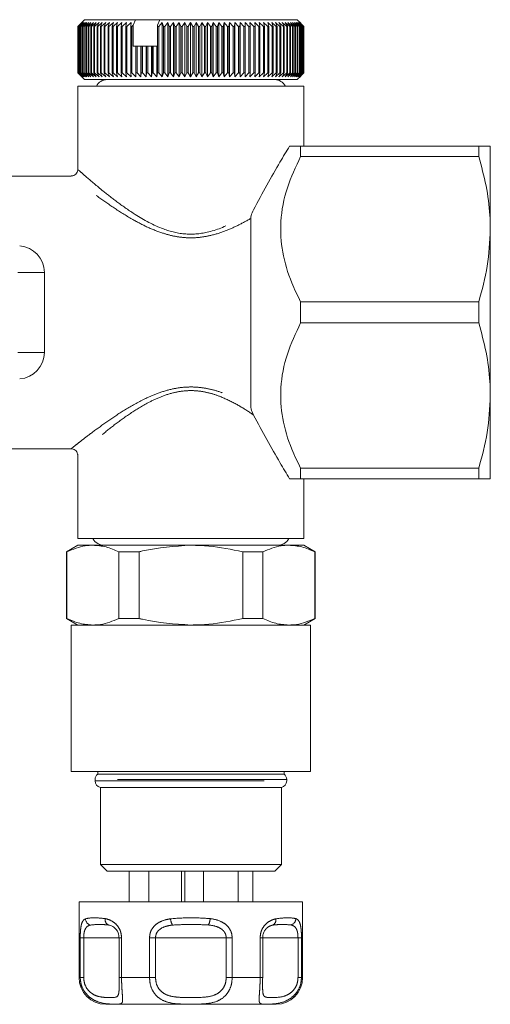
# Model space of a CAD drawing. Units: millimetres. Extents: x 105 to 271, y 92 to 233.
# Drawn here: x 253 to 271, y 92 to 129 of the extents above; entities that cross this region are included whole.
import ezdxf

# ---------------------------------------------------------------- set-up
doc = ezdxf.new("R2010")
doc.units = ezdxf.units.MM
doc.linetypes.add('PHANTOM', pattern=[12.7, 6.35, -1.27, 1.27, -1.27, 1.27, -1.27])

msp = doc.modelspace()

# ---------------------------------------------------------------- linework, layer by layer
at = {"color": 7, "linetype": 'Continuous', "lineweight": 15}
for p, q in [((255.686, 129.156), (255.533, 129.006)), ((255.541, 129.006), (255.686, 129.156)), ((255.702, 129.156), (255.545, 129.006)), ((255.562, 129.006), (255.702, 129.156)), ((255.729, 129.156), (255.568, 129.006)), ((255.595, 129.006), (255.729, 129.156)), ((255.767, 129.156), (255.603, 129.006)), ((255.639, 129.006), (255.767, 129.156)), ((255.817, 129.156), (255.65, 129.006)), ((255.781, 129.256), (255.655, 129.13)), ((255.694, 129.006), (255.817, 129.156)), ((255.877, 129.156), (255.708, 129.006)), ((255.761, 129.006), (255.877, 129.156)), ((255.948, 129.156), (255.777, 129.006)), ((255.781, 129.256), (257.698, 129.256)), ((255.838, 129.006), (255.948, 129.156)), ((256.029, 129.156), (255.857, 129.006)), ((255.927, 129.006), (256.029, 129.156)), ((256.121, 129.156), (255.948, 129.006)), ((256.026, 129.006), (256.121, 129.156)), ((256.223, 129.156), (256.05, 129.006)), ((256.135, 129.006), (256.223, 129.156)), ((256.335, 129.156), (256.161, 129.006)), ((256.255, 129.006), (256.335, 129.156)), ((256.455, 129.156), (256.283, 129.006)), ((256.384, 129.006), (256.455, 129.156)), ((256.586, 129.156), (256.414, 129.006)), ((256.522, 129.006), (256.586, 129.156)), ((256.724, 129.156), (256.554, 129.006)), ((256.669, 129.006), (256.724, 129.156)), ((256.872, 129.156), (256.704, 129.006)), ((256.825, 129.006), (256.872, 129.156)), ((257.027, 129.156), (256.861, 129.006)), ((256.989, 129.006), (257.027, 129.156)), ((257.189, 129.156), (257.027, 129.006)), ((257.16, 129.006), (257.189, 129.156)), ((257.359, 129.156), (257.2, 129.006)), ((257.339, 129.006), (257.359, 129.156)), ((257.536, 129.156), (257.38, 129.006)), ((257.524, 129.006), (257.536, 129.156)), ((257.698, 129.256), (257.614, 129.053)), ((258.61, 129.256), (257.698, 129.256)), ((258.61, 129.256), (258.524, 129.048)), ((258.706, 129.156), (258.582, 129.006)), ((258.61, 129.256), (263.781, 129.256)), ((258.748, 129.006), (258.706, 129.156)), ((258.706, 127.106), (258.706, 129.156)), ((258.914, 129.156), (258.797, 129.006)), ((258.965, 129.006), (258.914, 129.156)), ((258.914, 127.106), (258.914, 129.156)), ((259.125, 129.156), (259.014, 129.006)), ((259.184, 129.006), (259.125, 129.156)), ((259.125, 127.106), (259.125, 129.156)), ((259.338, 129.156), (259.234, 129.006)), ((259.405, 129.006), (259.338, 129.156)), ((259.338, 127.106), (259.338, 129.156)), ((259.552, 129.156), (259.455, 129.006)), ((259.627, 129.006), (259.552, 129.156)), ((259.552, 127.106), (259.552, 129.156)), ((259.766, 129.156), (259.678, 129.006)), ((259.85, 129.006), (259.766, 129.156)), ((259.766, 127.106), (259.766, 129.156)), ((259.981, 129.156), (259.9, 129.006)), ((260.072, 129.006), (259.981, 129.156)), ((259.981, 127.106), (259.981, 129.156)), ((260.195, 129.156), (260.122, 129.006)), ((260.294, 129.006), (260.195, 129.156)), ((260.195, 127.106), (260.195, 129.156)), ((260.408, 129.156), (260.344, 129.006)), ((260.514, 129.006), (260.408, 129.156)), ((260.408, 127.106), (260.408, 129.156)), ((260.619, 129.156), (260.563, 129.006)), ((260.732, 129.006), (260.619, 129.156)), ((260.619, 127.106), (260.619, 129.156)), ((260.828, 129.156), (260.781, 129.006)), ((260.947, 129.006), (260.828, 129.156)), ((260.828, 127.106), (260.828, 129.156)), ((261.034, 129.156), (260.996, 129.006)), ((261.16, 129.006), (261.034, 129.156)), ((261.034, 127.106), (261.034, 129.156)), ((261.237, 129.156), (261.207, 129.006)), ((261.368, 129.006), (261.237, 129.156)), ((261.237, 127.106), (261.237, 129.156)), ((261.435, 129.156), (261.415, 129.006)), ((261.572, 129.006), (261.435, 129.156)), ((261.435, 127.106), (261.435, 129.156)), ((261.629, 129.156), (261.618, 129.006)), ((261.772, 129.006), (261.629, 129.156)), ((261.629, 127.106), (261.629, 129.156)), ((261.818, 129.156), (261.816, 129.006)), ((261.965, 129.006), (261.818, 129.156)), ((261.818, 127.106), (261.818, 129.156)), ((262.153, 129.006), (262.002, 129.156)), ((262.002, 129.156), (262.008, 129.006)), ((262.334, 129.006), (262.179, 129.156)), ((262.179, 129.156), (262.195, 129.006)), ((262.509, 129.006), (262.35, 129.156)), ((262.35, 129.156), (262.374, 129.006)), ((262.676, 129.006), (262.514, 129.156)), ((262.514, 129.156), (262.547, 129.006)), ((262.834, 129.006), (262.67, 129.156)), ((262.67, 129.156), (262.712, 129.006)), ((262.985, 129.006), (262.818, 129.156)), ((262.818, 129.156), (262.869, 129.006)), ((263.127, 129.006), (262.958, 129.156)), ((262.958, 129.156), (263.018, 129.006)), ((263.259, 129.006), (263.089, 129.156)), ((263.089, 129.156), (263.158, 129.006)), ((263.382, 129.006), (263.212, 129.156)), ((263.212, 129.156), (263.288, 129.006)), ((263.495, 129.006), (263.324, 129.156)), ((263.324, 129.156), (263.409, 129.006)), ((263.598, 129.006), (263.427, 129.156)), ((263.427, 129.156), (263.52, 129.006)), ((263.691, 129.006), (263.521, 129.156)), ((263.521, 129.156), (263.62, 129.006)), ((263.773, 129.006), (263.603, 129.156)), ((263.603, 129.156), (263.71, 129.006)), ((263.844, 129.006), (263.676, 129.156)), ((263.676, 129.156), (263.79, 129.006)), ((263.903, 129.006), (263.737, 129.156)), ((263.737, 129.156), (263.858, 129.006)), ((263.907, 129.13), (263.781, 129.256)), ((263.952, 129.006), (263.788, 129.156)), ((263.788, 129.156), (263.915, 129.006)), ((263.989, 129.006), (263.828, 129.156)), ((263.828, 129.156), (263.961, 129.006)), ((264.014, 129.006), (263.857, 129.156)), ((263.857, 129.156), (263.996, 129.006)), ((264.028, 129.006), (263.874, 129.156)), ((263.874, 129.156), (264.018, 129.006)), ((264.03, 129.006), (263.881, 129.156)), ((263.881, 129.156), (264.03, 129.006)), ((255.531, 129.006), (255.655, 129.13)), ((255.533, 129.006), (255.531, 129.006)), ((255.531, 127.256), (255.531, 129.006)), ((255.533, 129.006), (255.533, 127.256)), ((255.545, 129.006), (255.541, 129.006)), ((255.541, 127.256), (255.541, 129.006)), ((255.545, 129.006), (255.545, 127.256)), ((255.568, 129.006), (255.562, 129.006)), ((255.562, 127.256), (255.562, 129.006)), ((255.568, 129.006), (255.568, 127.256)), ((255.603, 129.006), (255.595, 129.006)), ((255.595, 127.256), (255.595, 129.006)), ((255.603, 129.006), (255.603, 127.256)), ((255.65, 129.006), (255.639, 129.006)), ((255.639, 127.256), (255.639, 129.006)), ((255.65, 129.006), (255.65, 127.256)), ((255.708, 129.006), (255.694, 129.006)), ((255.694, 127.256), (255.694, 129.006)), ((255.708, 129.006), (255.708, 127.256)), ((255.777, 129.006), (255.761, 129.006)), ((255.761, 127.256), (255.761, 129.006)), ((255.777, 129.006), (255.777, 127.256)), ((255.857, 129.006), (255.838, 129.006)), ((255.838, 127.256), (255.838, 129.006)), ((255.857, 129.006), (255.857, 127.256)), ((255.948, 129.006), (255.927, 129.006)), ((255.927, 127.256), (255.927, 129.006)), ((255.948, 129.006), (255.948, 127.256)), ((256.05, 129.006), (256.026, 129.006)), ((256.026, 127.256), (256.026, 129.006)), ((256.05, 129.006), (256.05, 127.256)), ((256.161, 129.006), (256.135, 129.006)), ((256.135, 127.256), (256.135, 129.006)), ((256.161, 129.006), (256.161, 127.256)), ((256.283, 129.006), (256.255, 129.006)), ((256.255, 127.256), (256.255, 129.006)), ((256.283, 129.006), (256.283, 127.256)), ((256.414, 129.006), (256.384, 129.006)), ((256.384, 127.256), (256.384, 129.006)), ((256.414, 129.006), (256.414, 127.256)), ((256.554, 129.006), (256.522, 129.006)), ((256.522, 127.256), (256.522, 129.006)), ((256.554, 129.006), (256.554, 127.256)), ((256.704, 129.006), (256.669, 129.006)), ((256.669, 127.256), (256.669, 129.006)), ((256.704, 129.006), (256.704, 127.256)), ((256.861, 129.006), (256.825, 129.006)), ((256.825, 127.256), (256.825, 129.006)), ((256.861, 129.006), (256.861, 127.256)), ((257.027, 129.006), (256.989, 129.006)), ((256.989, 127.256), (256.989, 129.006)), ((257.027, 129.006), (257.027, 127.256)), ((257.2, 129.006), (257.16, 129.006)), ((257.16, 127.256), (257.16, 129.006)), ((257.2, 129.006), (257.2, 127.256)), ((257.38, 129.006), (257.339, 129.006)), ((257.339, 127.256), (257.339, 129.006)), ((257.38, 129.006), (257.38, 127.256)), ((257.567, 129.006), (257.524, 129.006)), ((257.524, 127.256), (257.524, 129.006)), ((257.614, 129.053), (257.567, 129.006)), ((257.567, 129.006), (257.567, 127.256)), ((257.614, 129.053), (257.614, 128.256)), ((258.533, 129.006), (258.524, 129.048)), ((258.524, 129.048), (258.524, 128.256)), ((258.582, 129.006), (258.533, 129.006)), ((258.533, 127.256), (258.533, 129.006)), ((258.582, 129.006), (258.582, 127.256)), ((258.797, 129.006), (258.748, 129.006)), ((258.748, 127.256), (258.748, 129.006)), ((258.797, 129.006), (258.797, 127.256)), ((259.014, 129.006), (258.965, 129.006)), ((258.965, 127.256), (258.965, 129.006)), ((259.014, 129.006), (259.014, 127.256)), ((259.234, 129.006), (259.184, 129.006)), ((259.184, 127.256), (259.184, 129.006)), ((259.234, 129.006), (259.234, 127.256)), ((259.455, 129.006), (259.405, 129.006)), ((259.405, 127.256), (259.405, 129.006)), ((259.455, 129.006), (259.455, 127.256)), ((259.678, 129.006), (259.627, 129.006)), ((259.627, 127.256), (259.627, 129.006)), ((259.678, 129.006), (259.678, 127.256)), ((259.9, 129.006), (259.85, 129.006)), ((259.85, 127.256), (259.85, 129.006)), ((259.9, 129.006), (259.9, 127.256)), ((260.122, 129.006), (260.072, 129.006)), ((260.072, 127.256), (260.072, 129.006)), ((260.122, 129.006), (260.122, 127.256)), ((260.344, 129.006), (260.294, 129.006)), ((260.294, 127.256), (260.294, 129.006)), ((260.344, 129.006), (260.344, 127.256)), ((260.563, 129.006), (260.514, 129.006)), ((260.514, 127.256), (260.514, 129.006)), ((260.563, 129.006), (260.563, 127.256)), ((260.781, 129.006), (260.732, 129.006)), ((260.732, 127.256), (260.732, 129.006)), ((260.781, 129.006), (260.781, 127.256)), ((260.996, 129.006), (260.947, 129.006)), ((260.947, 127.256), (260.947, 129.006)), ((260.996, 129.006), (260.996, 127.256)), ((261.207, 129.006), (261.16, 129.006)), ((261.16, 127.256), (261.16, 129.006)), ((261.207, 129.006), (261.207, 127.256)), ((261.415, 129.006), (261.368, 129.006)), ((261.368, 127.256), (261.368, 129.006)), ((261.415, 129.006), (261.415, 127.256)), ((261.618, 129.006), (261.572, 129.006)), ((261.572, 127.256), (261.572, 129.006)), ((261.618, 129.006), (261.618, 127.256)), ((261.816, 129.006), (261.772, 129.006)), ((261.772, 127.256), (261.772, 129.006)), ((261.816, 129.006), (261.816, 127.256)), ((262.008, 129.006), (261.965, 129.006)), ((261.965, 127.256), (261.965, 129.006)), ((262.008, 129.006), (262.008, 127.256)), ((262.195, 129.006), (262.153, 129.006)), ((262.153, 127.256), (262.153, 129.006)), ((262.195, 129.006), (262.195, 127.256)), ((262.374, 129.006), (262.334, 129.006)), ((262.334, 127.256), (262.334, 129.006)), ((262.374, 129.006), (262.374, 127.256)), ((262.547, 129.006), (262.509, 129.006)), ((262.509, 127.256), (262.509, 129.006)), ((262.547, 129.006), (262.547, 127.256)), ((262.712, 129.006), (262.676, 129.006)), ((262.676, 127.256), (262.676, 129.006)), ((262.712, 129.006), (262.712, 127.256)), ((262.869, 129.006), (262.834, 129.006)), ((262.834, 127.256), (262.834, 129.006)), ((262.869, 129.006), (262.869, 127.256)), ((263.018, 129.006), (262.985, 129.006)), ((262.985, 127.256), (262.985, 129.006)), ((263.018, 129.006), (263.018, 127.256)), ((263.158, 129.006), (263.127, 129.006)), ((263.127, 127.256), (263.127, 129.006)), ((263.158, 129.006), (263.158, 127.256)), ((263.288, 129.006), (263.259, 129.006)), ((263.259, 127.256), (263.259, 129.006)), ((263.288, 129.006), (263.288, 127.256)), ((263.409, 129.006), (263.382, 129.006)), ((263.382, 127.256), (263.382, 129.006)), ((263.409, 129.006), (263.409, 127.256)), ((263.52, 129.006), (263.495, 129.006)), ((263.495, 127.256), (263.495, 129.006)), ((263.52, 129.006), (263.52, 127.256)), ((263.62, 129.006), (263.598, 129.006)), ((263.598, 127.256), (263.598, 129.006)), ((263.62, 129.006), (263.62, 127.256)), ((263.71, 129.006), (263.691, 129.006)), ((263.691, 127.256), (263.691, 129.006)), ((263.71, 129.006), (263.71, 127.256)), ((263.79, 129.006), (263.773, 129.006)), ((263.773, 127.256), (263.773, 129.006)), ((263.79, 129.006), (263.79, 127.256)), ((263.858, 129.006), (263.844, 129.006)), ((263.844, 127.256), (263.844, 129.006)), ((263.858, 129.006), (263.858, 127.256)), ((263.915, 129.006), (263.903, 129.006)), ((263.903, 127.256), (263.903, 129.006)), ((263.915, 129.006), (263.915, 127.256)), ((263.961, 129.006), (263.952, 129.006)), ((263.952, 127.256), (263.952, 129.006)), ((263.961, 129.006), (263.961, 127.256)), ((263.996, 129.006), (263.989, 129.006)), ((263.989, 127.256), (263.989, 129.006)), ((263.996, 129.006), (263.996, 127.256)), ((264.018, 129.006), (264.014, 129.006)), ((264.014, 127.256), (264.014, 129.006)), ((264.018, 129.006), (264.018, 127.256)), ((264.03, 129.006), (264.028, 129.006)), ((264.028, 127.256), (264.028, 129.006)), ((264.03, 129.006), (264.03, 127.256)), ((264.03, 127.256), (264.03, 129.006)), ((257.614, 128.256), (257.716, 128.256)), ((257.716, 127.256), (257.716, 128.256)), ((257.716, 128.256), (257.76, 128.256)), ((257.76, 128.256), (257.76, 127.256)), ((257.76, 128.256), (257.907, 128.256)), ((257.907, 127.106), (257.907, 128.256)), ((257.907, 128.256), (257.913, 128.256)), ((257.913, 127.256), (257.913, 128.256)), ((257.913, 128.256), (257.958, 128.256)), ((257.958, 128.256), (257.958, 127.256)), ((257.958, 128.256), (258.1, 128.256)), ((258.1, 127.106), (258.1, 128.256)), ((258.1, 128.256), (258.116, 128.256)), ((258.116, 127.256), (258.116, 128.256)), ((258.116, 128.256), (258.162, 128.256)), ((258.162, 128.256), (258.162, 127.256)), ((258.162, 128.256), (258.298, 128.256)), ((258.298, 127.106), (258.298, 128.256)), ((258.298, 128.256), (258.322, 128.256)), ((258.322, 127.256), (258.322, 128.256)), ((258.322, 128.256), (258.37, 128.256)), ((258.37, 128.256), (258.37, 127.256)), ((258.37, 128.256), (258.5, 128.256)), ((258.5, 127.106), (258.5, 128.256)), ((258.5, 128.256), (258.524, 128.256)), ((255.655, 127.132), (255.531, 127.256)), ((255.531, 127.256), (255.533, 127.256)), ((255.533, 127.256), (255.686, 127.106)), ((255.686, 127.106), (255.541, 127.256)), ((255.541, 127.256), (255.545, 127.256)), ((255.545, 127.256), (255.702, 127.106)), ((255.702, 127.106), (255.562, 127.256)), ((255.562, 127.256), (255.568, 127.256)), ((255.568, 127.256), (255.729, 127.106)), ((255.729, 127.106), (255.595, 127.256)), ((255.595, 127.256), (255.603, 127.256)), ((255.603, 127.256), (255.767, 127.106)), ((255.767, 127.106), (255.639, 127.256)), ((255.639, 127.256), (255.65, 127.256)), ((255.65, 127.256), (255.817, 127.106)), ((255.655, 127.132), (255.781, 127.006)), ((255.817, 127.106), (255.694, 127.256)), ((255.694, 127.256), (255.708, 127.256)), ((255.708, 127.256), (255.877, 127.106)), ((255.877, 127.106), (255.761, 127.256)), ((255.761, 127.256), (255.777, 127.256)), ((255.777, 127.256), (255.948, 127.106)), ((263.781, 127.006), (255.781, 127.006)), ((255.948, 127.106), (255.838, 127.256)), ((255.838, 127.256), (255.857, 127.256)), ((255.857, 127.256), (256.029, 127.106)), ((256.029, 127.106), (255.927, 127.256)), ((255.927, 127.256), (255.948, 127.256)), ((255.948, 127.256), (256.121, 127.106)), ((256.121, 127.106), (256.026, 127.256)), ((256.026, 127.256), (256.05, 127.256)), ((256.05, 127.256), (256.223, 127.106)), ((256.223, 127.106), (256.135, 127.256)), ((256.135, 127.256), (256.161, 127.256)), ((256.161, 127.256), (256.335, 127.106)), ((256.335, 127.106), (256.255, 127.256)), ((256.255, 127.256), (256.283, 127.256)), ((256.283, 127.256), (256.455, 127.106)), ((256.455, 127.106), (256.384, 127.256)), ((256.384, 127.256), (256.414, 127.256)), ((256.414, 127.256), (256.586, 127.106)), ((256.586, 127.106), (256.522, 127.256)), ((256.522, 127.256), (256.554, 127.256)), ((256.554, 127.256), (256.724, 127.106)), ((256.724, 127.106), (256.669, 127.256)), ((256.669, 127.256), (256.704, 127.256)), ((256.704, 127.256), (256.872, 127.106)), ((256.872, 127.106), (256.825, 127.256)), ((256.825, 127.256), (256.861, 127.256)), ((256.861, 127.256), (257.027, 127.106)), ((257.027, 127.106), (256.989, 127.256)), ((256.989, 127.256), (257.027, 127.256)), ((257.027, 127.256), (257.189, 127.106)), ((257.189, 127.106), (257.16, 127.256)), ((257.16, 127.256), (257.2, 127.256)), ((257.2, 127.256), (257.359, 127.106)), ((257.359, 127.106), (257.339, 127.256)), ((257.339, 127.256), (257.38, 127.256)), ((257.38, 127.256), (257.536, 127.106)), ((257.536, 127.106), (257.524, 127.256)), ((257.524, 127.256), (257.567, 127.256)), ((257.567, 127.256), (257.718, 127.106)), ((257.718, 127.106), (257.716, 127.256)), ((257.716, 127.256), (257.76, 127.256)), ((257.76, 127.256), (257.907, 127.106)), ((257.907, 127.106), (257.913, 127.256)), ((257.913, 127.256), (257.958, 127.256)), ((257.958, 127.256), (258.1, 127.106)), ((258.1, 127.106), (258.116, 127.256)), ((258.116, 127.256), (258.162, 127.256)), ((258.162, 127.256), (258.298, 127.106)), ((258.298, 127.106), (258.322, 127.256)), ((258.322, 127.256), (258.37, 127.256)), ((258.37, 127.256), (258.5, 127.106)), ((258.5, 127.106), (258.533, 127.256)), ((258.533, 127.256), (258.582, 127.256)), ((258.582, 127.256), (258.706, 127.106)), ((258.706, 127.106), (258.748, 127.256)), ((258.748, 127.256), (258.797, 127.256)), ((258.797, 127.256), (258.914, 127.106)), ((258.914, 127.106), (258.965, 127.256)), ((258.965, 127.256), (259.014, 127.256)), ((259.014, 127.256), (259.125, 127.106)), ((259.125, 127.106), (259.184, 127.256)), ((259.184, 127.256), (259.234, 127.256)), ((259.234, 127.256), (259.338, 127.106)), ((259.338, 127.106), (259.405, 127.256)), ((259.405, 127.256), (259.455, 127.256)), ((259.455, 127.256), (259.552, 127.106)), ((259.552, 127.106), (259.627, 127.256)), ((259.627, 127.256), (259.678, 127.256)), ((259.678, 127.256), (259.766, 127.106)), ((259.766, 127.106), (259.85, 127.256)), ((259.85, 127.256), (259.9, 127.256)), ((259.9, 127.256), (259.981, 127.106)), ((259.981, 127.106), (260.072, 127.256)), ((260.072, 127.256), (260.122, 127.256)), ((260.122, 127.256), (260.195, 127.106)), ((260.195, 127.106), (260.294, 127.256)), ((260.294, 127.256), (260.344, 127.256)), ((260.344, 127.256), (260.408, 127.106)), ((260.408, 127.106), (260.514, 127.256)), ((260.514, 127.256), (260.563, 127.256)), ((260.563, 127.256), (260.619, 127.106)), ((260.619, 127.106), (260.732, 127.256)), ((260.732, 127.256), (260.781, 127.256)), ((260.781, 127.256), (260.828, 127.106)), ((260.828, 127.106), (260.947, 127.256)), ((260.947, 127.256), (260.996, 127.256)), ((260.996, 127.256), (261.034, 127.106)), ((261.034, 127.106), (261.16, 127.256)), ((261.16, 127.256), (261.207, 127.256)), ((261.207, 127.256), (261.237, 127.106)), ((261.237, 127.106), (261.368, 127.256)), ((261.368, 127.256), (261.415, 127.256)), ((261.415, 127.256), (261.435, 127.106)), ((261.435, 127.106), (261.572, 127.256)), ((261.572, 127.256), (261.618, 127.256)), ((261.618, 127.256), (261.629, 127.106)), ((261.629, 127.106), (261.772, 127.256)), ((261.772, 127.256), (261.816, 127.256)), ((261.816, 127.256), (261.818, 127.106)), ((261.818, 127.106), (261.965, 127.256)), ((261.965, 127.256), (262.008, 127.256)), ((262.008, 127.256), (262.002, 127.106)), ((262.002, 127.106), (262.153, 127.256)), ((262.153, 127.256), (262.195, 127.256)), ((262.195, 127.256), (262.179, 127.106)), ((262.179, 127.106), (262.334, 127.256)), ((262.334, 127.256), (262.374, 127.256)), ((262.374, 127.256), (262.35, 127.106)), ((262.35, 127.106), (262.509, 127.256)), ((262.509, 127.256), (262.547, 127.256)), ((262.547, 127.256), (262.514, 127.106)), ((262.514, 127.106), (262.676, 127.256)), ((262.712, 127.256), (262.67, 127.106)), ((262.67, 127.106), (262.834, 127.256)), ((262.676, 127.256), (262.712, 127.256)), ((262.869, 127.256), (262.818, 127.106)), ((262.818, 127.106), (262.985, 127.256)), ((262.834, 127.256), (262.869, 127.256)), ((263.018, 127.256), (262.958, 127.106)), ((262.958, 127.106), (263.127, 127.256)), ((262.985, 127.256), (263.018, 127.256)), ((263.158, 127.256), (263.089, 127.106)), ((263.089, 127.106), (263.259, 127.256)), ((263.127, 127.256), (263.158, 127.256)), ((263.288, 127.256), (263.212, 127.106)), ((263.212, 127.106), (263.382, 127.256)), ((263.259, 127.256), (263.288, 127.256)), ((263.409, 127.256), (263.324, 127.106)), ((263.324, 127.106), (263.495, 127.256)), ((263.382, 127.256), (263.409, 127.256)), ((263.52, 127.256), (263.427, 127.106)), ((263.427, 127.106), (263.598, 127.256)), ((263.495, 127.256), (263.52, 127.256)), ((263.62, 127.256), (263.521, 127.106)), ((263.521, 127.106), (263.691, 127.256)), ((263.598, 127.256), (263.62, 127.256)), ((263.71, 127.256), (263.603, 127.106)), ((263.603, 127.106), (263.773, 127.256)), ((263.79, 127.256), (263.676, 127.106)), ((263.676, 127.106), (263.844, 127.256)), ((263.691, 127.256), (263.71, 127.256)), ((263.858, 127.256), (263.737, 127.106)), ((263.737, 127.106), (263.903, 127.256)), ((263.773, 127.256), (263.79, 127.256)), ((263.781, 127.006), (263.907, 127.132)), ((263.915, 127.256), (263.788, 127.106)), ((263.788, 127.106), (263.952, 127.256)), ((263.961, 127.256), (263.828, 127.106)), ((263.828, 127.106), (263.989, 127.256)), ((263.844, 127.256), (263.858, 127.256)), ((263.996, 127.256), (263.857, 127.106)), ((263.857, 127.106), (264.014, 127.256)), ((264.018, 127.256), (263.874, 127.106)), ((263.874, 127.106), (264.028, 127.256)), ((264.03, 127.256), (263.881, 127.106)), ((263.881, 127.106), (264.03, 127.256)), ((263.903, 127.256), (263.915, 127.256)), ((263.952, 127.256), (263.961, 127.256)), ((263.989, 127.256), (263.996, 127.256)), ((264.014, 127.256), (264.018, 127.256)), ((264.028, 127.256), (264.03, 127.256)), ((255.531, 126.756), (255.531, 123.595)), ((255.531, 126.756), (264.031, 126.756)), ((264.031, 124.506), (264.031, 126.756)), ((263.906, 124.506), (263.906, 124.111)), ((263.906, 124.506), (270.598, 124.506)), ((270.598, 124.506), (270.598, 124.111)), ((271.031, 124.506), (271.031, 121.381)), ((270.598, 124.111), (263.906, 124.111)), ((255.288, 123.381), (251.269, 123.381)), ((262.031, 121.786), (262.031, 114.727)), ((271.031, 121.381), (271.031, 115.131)), ((254.281, 119.759), (254.281, 116.754)), ((263.906, 118.651), (263.906, 117.861)), ((263.906, 118.651), (270.598, 118.651)), ((270.598, 118.651), (270.598, 117.861)), ((270.598, 117.861), (263.906, 117.861)), ((271.031, 115.131), (271.031, 112.006)), ((251.269, 113.131), (255.288, 113.131)), ((255.531, 112.886), (255.531, 109.756)), ((263.906, 112.401), (263.906, 112.006)), ((263.906, 112.401), (270.598, 112.401)), ((270.598, 112.401), (270.598, 112.006)), ((270.598, 112.006), (263.906, 112.006)), ((264.031, 109.756), (264.031, 112.006)), ((264.031, 109.756), (255.531, 109.756)), ((255.531, 109.506), (255.106, 109.261)), ((255.106, 109.261), (255.106, 106.751)), ((255.106, 109.261), (255.126, 109.261)), ((255.126, 109.261), (255.126, 106.751)), ((255.531, 109.506), (256.1, 109.506)), ((256.1, 109.506), (259.781, 109.506)), ((257.074, 109.261), (257.833, 109.261)), ((257.074, 106.751), (257.074, 109.261)), ((257.833, 109.261), (257.833, 106.751)), ((259.781, 109.506), (263.461, 109.506)), ((261.728, 109.261), (262.488, 109.261)), ((261.728, 106.751), (261.728, 109.261)), ((262.488, 109.261), (262.488, 106.751)), ((263.461, 109.506), (264.031, 109.506)), ((264.456, 109.261), (264.031, 109.506)), ((264.435, 106.751), (264.435, 109.261)), ((264.435, 109.261), (264.456, 109.261)), ((264.456, 106.751), (264.456, 109.261)), ((255.106, 106.751), (255.531, 106.506)), ((255.106, 106.751), (255.126, 106.751)), ((257.074, 106.751), (257.833, 106.751)), ((261.728, 106.751), (262.488, 106.751)), ((264.031, 106.506), (264.456, 106.751)), ((264.435, 106.751), (264.456, 106.751)), ((255.281, 106.506), (255.281, 101.006)), ((255.281, 106.506), (264.281, 106.506)), ((264.281, 101.006), (264.281, 106.506)), ((255.281, 101.006), (264.281, 101.006)), ((256.181, 100.706), (256.181, 100.651)), ((256.281, 101.006), (256.281, 100.906)), ((256.281, 100.906), (263.281, 100.906)), ((263.281, 100.906), (263.281, 101.006)), ((263.381, 100.651), (263.381, 100.706)), ((256.381, 100.406), (256.381, 97.506)), ((256.381, 100.406), (263.181, 100.406)), ((263.181, 97.506), (263.181, 100.406)), ((256.381, 97.506), (256.631, 97.256)), ((256.381, 97.506), (263.181, 97.506)), ((262.931, 97.256), (263.181, 97.506)), ((262.931, 97.256), (256.631, 97.256)), ((257.457, 96.106), (257.457, 97.256)), ((258.207, 96.106), (258.207, 97.256)), ((259.43, 96.106), (259.43, 97.256)), ((259.551, 96.106), (259.551, 97.256)), ((260.256, 96.106), (260.256, 97.256)), ((261.555, 96.106), (261.555, 97.256)), ((262.104, 96.106), (262.104, 97.256)), ((255.581, 96.106), (255.581, 93.256)), ((255.581, 96.106), (261.881, 96.106)), ((261.881, 96.106), (263.981, 96.106)), ((263.981, 93.256), (263.981, 96.106)), ((257.083, 94.756), (257.083, 93.256)), ((262.479, 93.256), (262.479, 94.756)), ((262.479, 94.756), (262.479, 94.756)), ((257.083, 93.256), (257.083, 93.256)), ((262.479, 93.256), (262.479, 93.256)), ((261.381, 92.256), (256.581, 92.256)), ((262.981, 92.256), (261.381, 92.256))]:
    msp.add_line(p, q, dxfattribs=at)
at = {"color": 8, "linetype": 'PHANTOM', "lineweight": 0}
for p, q in [((254.281, 119.759), (253.281, 119.759)), ((254.281, 116.754), (253.281, 116.754)), ((263.381, 100.706), (256.181, 100.706)), ((256.181, 100.651), (263.381, 100.651)), ((255.625, 93.256), (255.625, 94.756)), ((255.625, 94.756), (255.755, 94.756)), ((255.755, 94.756), (255.755, 93.256)), ((257.083, 94.756), (255.755, 94.756)), ((257.083, 94.756), (257.178, 94.756)), ((257.178, 94.756), (257.178, 93.256)), ((258.228, 93.256), (258.228, 94.756)), ((258.228, 94.756), (258.453, 94.756)), ((258.453, 94.756), (258.453, 93.256)), ((261.109, 94.756), (258.453, 94.756)), ((261.109, 93.256), (261.109, 94.756)), ((261.109, 94.756), (261.334, 94.756)), ((261.334, 94.756), (261.334, 93.256)), ((262.384, 93.256), (262.384, 94.756)), ((262.384, 94.756), (262.479, 94.756)), ((263.807, 94.756), (262.479, 94.756)), ((263.807, 93.256), (263.807, 94.756)), ((263.807, 94.756), (263.937, 94.756)), ((263.937, 94.756), (263.937, 93.256)), ((255.581, 93.256), (255.625, 93.256)), ((255.755, 93.256), (255.625, 93.256)), ((257.083, 93.256), (257.178, 93.256)), ((257.178, 93.256), (258.228, 93.256)), ((258.453, 93.256), (258.228, 93.256)), ((261.109, 93.256), (261.334, 93.256)), ((261.334, 93.256), (262.384, 93.256)), ((262.479, 93.256), (262.384, 93.256)), ((263.807, 93.256), (263.937, 93.256)), ((263.937, 93.256), (263.981, 93.256))]:
    msp.add_line(p, q, dxfattribs=at)
at = {"color": 7, "linetype": 'Continuous', "lineweight": 15}
for centre, radius, start, end in [((256.631, 126.561), 0.445, 90, 154.0108), ((262.931, 126.561), 0.445, 25.9892, 90), ((253.281, 119.759), 1, 0, 86), ((253.281, 116.754), 1, 274, 0), ((256.531, 110.006), 0.5, 210, 270), ((263.031, 110.006), 0.5, 270, 330), ((256.431, 100.706), 0.25, 126.8699, 180), ((256.431, 100.651), 0.25, 180, 258.463), ((263.131, 100.651), 0.25, 281.537, 0), ((263.131, 100.706), 0.25, 0, 53.1301), ((256.581, 93.256), 1, 180, 270), ((262.981, 93.256), 1, 270, 0)]:
    msp.add_arc(centre, radius, start, end, dxfattribs=at)
at = {"color": 8, "linetype": 'PHANTOM', "lineweight": 0}
for centre, radius, start, end in [((256.083, 95.481), 0.262, 182.8524, 252.7019), ((256.78, 95.434), 0.222, 169.5684, 243.9778), ((259.67, 95.535), 0.658, 185.7897, 207.4816), ((259.845, 95.527), 0.665, 333.9154, 355.4222), ((262.759, 95.425), 0.219, 297.7266, 11.3411), ((263.466, 95.485), 0.261, 286.5377, 357.6465)]:
    msp.add_arc(centre, radius, start, end, dxfattribs=at)
at = {"color": 7, "linetype": 'Continuous', "lineweight": 15}
for points, knots in [([(262.138, 122.112), (262.302, 122.424), (262.632, 123.052), (263.103, 123.863), (263.372, 124.31), (263.491, 124.506)], [0, 0, 0, 0, 0.354773, 0.716343, 1, 1, 1, 1]), ([(263.491, 124.506), (263.522, 124.506), (263.641, 124.506), (263.793, 124.506), (263.906, 124.506)], [0, 0, 0, 0, 0.260777, 1, 1, 1, 1]), ([(270.598, 124.506), (270.747, 124.506), (270.986, 124.506), (271.019, 124.506), (271.031, 124.506)], [0, 0, 0, 0, 0.622223, 1, 1, 1, 1]), ([(263.906, 124.111), (263.724, 123.725), (263.354, 122.94), (263.115, 121.717), (263.192, 120.502), (263.495, 119.491), (263.79, 118.888), (263.906, 118.651)], [0, 0, 0, 0, 0.221166, 0.449305, 0.652163, 0.863504, 1, 1, 1, 1]), ([(271.031, 121.381), (271.027, 121.559), (271.016, 122.106), (270.894, 123.024), (270.697, 123.747), (270.598, 124.111)], [0, 0, 0, 0, 0.193046, 0.594394, 1, 1, 1, 1]), ([(255.53, 123.606), (255.524, 123.579), (255.514, 123.522), (255.461, 123.449), (255.392, 123.402), (255.331, 123.382), (255.298, 123.382), (255.288, 123.382)], [0, 0, 0, 0, 0.228645, 0.47985, 0.723752, 0.91819, 1, 1, 1, 1]), ([(262.138, 122.112), (262.102, 122.037), (262.047, 121.923), (262.035, 121.821), (262.031, 121.786)], [0, 0, 0, 0, 0.659532, 1, 1, 1, 1]), ([(270.598, 118.651), (270.72, 119.097), (270.966, 119.994), (271.009, 120.917), (271.031, 121.381)], [0, 0, 0, 0, 0.4962036, 1, 1, 1, 1]), ([(263.906, 117.861), (263.724, 117.475), (263.354, 116.69), (263.115, 115.467), (263.192, 114.252), (263.495, 113.241), (263.79, 112.638), (263.906, 112.401)], [0, 0, 0, 0, 0.221166, 0.449305, 0.652163, 0.863504, 1, 1, 1, 1]), ([(271.031, 115.131), (271.027, 115.309), (271.016, 115.856), (270.894, 116.774), (270.697, 117.497), (270.598, 117.861)], [0, 0, 0, 0, 0.193046, 0.594394, 1, 1, 1, 1]), ([(270.598, 112.401), (270.72, 112.847), (270.966, 113.744), (271.009, 114.667), (271.031, 115.131)], [0, 0, 0, 0, 0.4962036, 1, 1, 1, 1]), ([(262.031, 114.727), (262.034, 114.695), (262.046, 114.593), (262.1, 114.479), (262.138, 114.4)], [0, 0, 0, 0, 0.3112325, 1, 1, 1, 1]), ([(262.138, 114.4), (262.302, 114.089), (262.632, 113.46), (263.103, 112.65), (263.372, 112.203), (263.491, 112.006)], [0, 0, 0, 0, 0.354773, 0.716343, 1, 1, 1, 1]), ([(255.287, 113.13), (255.31, 113.128), (255.363, 113.124), (255.438, 113.083), (255.497, 113.017), (255.528, 112.946), (255.529, 112.902), (255.529, 112.886)], [0, 0, 0, 0, 0.184789, 0.413205, 0.650515, 0.873664, 1, 1, 1, 1]), ([(263.906, 112.006), (263.793, 112.006), (263.641, 112.006), (263.522, 112.006), (263.491, 112.006)], [0, 0, 0, 0, 0.739223, 1, 1, 1, 1]), ([(271.031, 112.006), (271.019, 112.006), (270.986, 112.006), (270.747, 112.006), (270.598, 112.006)], [0, 0, 0, 0, 0.377777, 1, 1, 1, 1]), ([(256.1, 109.506), (256.004, 109.502), (255.676, 109.488), (255.354, 109.355), (255.126, 109.261)], [0, 0, 0, 0, 0.292797, 1, 1, 1, 1]), ([(257.074, 109.261), (256.915, 109.33), (256.594, 109.47), (256.265, 109.494), (256.1, 109.506)], [0, 0, 0, 0, 0.496694, 1, 1, 1, 1]), ([(259.781, 109.506), (259.169, 109.466), (258.513, 109.422), (257.876, 109.271), (257.833, 109.261)], [0, 0, 0, 0, 0.932778, 1, 1, 1, 1]), ([(261.728, 109.261), (261.308, 109.349), (260.664, 109.484), (260.008, 109.5), (259.781, 109.506)], [0, 0, 0, 0, 0.653978, 1, 1, 1, 1]), ([(263.461, 109.506), (263.365, 109.502), (263.037, 109.488), (262.715, 109.355), (262.488, 109.261)], [0, 0, 0, 0, 0.292797, 1, 1, 1, 1]), ([(264.435, 109.261), (264.276, 109.33), (263.955, 109.47), (263.627, 109.494), (263.461, 109.506)], [0, 0, 0, 0, 0.496694, 1, 1, 1, 1]), ([(255.126, 106.751), (255.286, 106.682), (255.607, 106.542), (255.935, 106.518), (256.1, 106.506)], [0, 0, 0, 0, 0.496694, 1, 1, 1, 1]), ([(256.1, 106.506), (256.196, 106.51), (256.524, 106.524), (256.846, 106.657), (257.074, 106.751)], [0, 0, 0, 0, 0.292797, 1, 1, 1, 1]), ([(257.833, 106.751), (257.876, 106.741), (258.513, 106.59), (259.169, 106.547), (259.781, 106.506)], [0, 0, 0, 0, 0.067222, 1, 1, 1, 1]), ([(259.781, 106.506), (260.008, 106.512), (260.664, 106.528), (261.308, 106.663), (261.728, 106.751)], [0, 0, 0, 0, 0.346022, 1, 1, 1, 1]), ([(262.488, 106.751), (262.647, 106.682), (262.968, 106.542), (263.296, 106.518), (263.461, 106.506)], [0, 0, 0, 0, 0.496694, 1, 1, 1, 1]), ([(263.461, 106.506), (263.558, 106.51), (263.886, 106.524), (264.208, 106.657), (264.435, 106.751)], [0, 0, 0, 0, 0.292797, 1, 1, 1, 1]), ([(257.083, 94.756), (257.08, 94.799), (257.077, 94.851), (257.05, 94.944), (257.023, 95.002), (256.964, 95.087), (256.868, 95.176), (256.762, 95.218), (256.696, 95.232), (256.682, 95.235)], [0, 0, 0, 0, 0.141068, 0.170292, 0.335388, 0.370869, 0.586195, 0.914879, 1, 1, 1, 1]), ([(262.56, 95.028), (262.556, 95.024), (262.529, 94.991), (262.491, 94.897), (262.483, 94.803), (262.479, 94.756)], [0, 0, 0, 0, 0.065894, 0.540795, 1, 1, 1, 1]), ([(257.084, 92.936), (257.084, 92.973), (257.084, 93.071), (257.083, 93.185), (257.083, 93.256)], [0, 0, 0, 0, 0.380478, 1, 1, 1, 1]), ([(262.479, 93.256), (262.478, 93.182), (262.477, 93.069), (262.478, 92.976), (262.478, 92.944)], [0, 0, 0, 0, 0.658693, 1, 1, 1, 1])]:
    msp.add_open_spline(points, degree=3, knots=knots, dxfattribs=at)
at = {"color": 8, "linetype": 'PHANTOM', "lineweight": 0}
for points, knots in [([(255.571, 123.595), (255.56, 123.605), (255.533, 123.629), (255.664, 123.513), (255.927, 123.284), (256.392, 122.888), (257.029, 122.387), (257.761, 121.871), (258.607, 121.397), (259.585, 121.152), (260.55, 121.251), (261.413, 121.637), (261.915, 121.966), (262.138, 122.112)], [0, 0, 0, 0, 0.047124, 0.1113729, 0.177947, 0.3082266, 0.3990542, 0.4924385, 0.6206082, 0.7083198, 0.7963239, 0.9094067, 1, 1, 1, 1]), ([(262.031, 121.786), (261.872, 121.697), (261.56, 121.523), (261.045, 121.296), (260.538, 121.138), (260.042, 121.059), (259.582, 121.054), (259.126, 121.118), (258.631, 121.254), (258.104, 121.472), (257.496, 121.795), (256.876, 122.189), (256.339, 122.569), (255.93, 122.874), (255.636, 123.1), (255.42, 123.27), (255.297, 123.369), (255.291, 123.373), (255.288, 123.375)], [0, 0, 0, 0, 0.060616, 0.119205, 0.179056, 0.225192, 0.272691, 0.318524, 0.365528, 0.431407, 0.498748, 0.591525, 0.686845, 0.752408, 0.819357, 0.884451, 0.951775, 1, 1, 1, 1]), ([(255.288, 113.137), (255.29, 113.138), (255.293, 113.141), (255.362, 113.196), (255.483, 113.292), (255.746, 113.498), (256.154, 113.808), (256.712, 114.211), (257.359, 114.636), (257.989, 114.987), (258.588, 115.243), (259.091, 115.39), (259.588, 115.459), (260.053, 115.453), (260.512, 115.378), (261.001, 115.233), (261.517, 115.013), (261.859, 114.823), (262.031, 114.727)], [0, 0, 0, 0, 0.04823, 0.074941, 0.136443, 0.199809, 0.290448, 0.38463, 0.474237, 0.566127, 0.623055, 0.681223, 0.727923, 0.776071, 0.822416, 0.86991, 0.934309, 1, 1, 1, 1]), ([(262.138, 114.4), (262.096, 114.428), (261.889, 114.569), (261.485, 114.819), (260.966, 115.074), (260.477, 115.236), (260.048, 115.315), (259.603, 115.323), (259.135, 115.252), (258.655, 115.096), (258.094, 114.831), (257.496, 114.461), (256.892, 114.021), (256.361, 113.596), (255.977, 113.271), (255.724, 113.051), (255.608, 112.949), (255.543, 112.892), (255.539, 112.888), (255.536, 112.886)], [0, 0, 0, 0, 0.017481, 0.086567, 0.157115, 0.201001, 0.245995, 0.289813, 0.335316, 0.389467, 0.445185, 0.532251, 0.621672, 0.710921, 0.803232, 0.863919, 0.926305, 0.95265, 1, 1, 1, 1]), ([(255.625, 94.756), (255.626, 94.827), (255.628, 94.968), (255.647, 95.156), (255.685, 95.324), (255.743, 95.424), (255.8, 95.456), (255.821, 95.468)], [0, 0, 0, 0, 0.177695, 0.357538, 0.546578, 0.824809, 1, 1, 1, 1]), ([(255.821, 95.468), (255.919, 95.486), (256.108, 95.521), (256.413, 95.489), (256.562, 95.474)], [0, 0, 0, 0, 0.5134103, 1, 1, 1, 1]), ([(256.562, 95.474), (256.581, 95.47), (256.68, 95.447), (256.846, 95.379), (257.023, 95.22), (257.107, 95.077), (257.163, 94.929), (257.171, 94.833), (257.178, 94.756)], [0, 0, 0, 0, 0.074486, 0.379341, 0.597188, 0.767825, 0.812537, 1, 1, 1, 1]), ([(258.228, 94.756), (258.235, 94.827), (258.249, 94.968), (258.36, 95.156), (258.545, 95.324), (258.775, 95.424), (258.948, 95.456), (259.015, 95.468)], [0, 0, 0, 0, 0.177695, 0.357538, 0.546578, 0.824809, 1, 1, 1, 1]), ([(259.015, 95.468), (259.27, 95.486), (259.767, 95.521), (260.265, 95.489), (260.507, 95.474)], [0, 0, 0, 0, 0.51341, 1, 1, 1, 1]), ([(260.507, 95.474), (260.537, 95.47), (260.688, 95.447), (260.919, 95.379), (261.147, 95.22), (261.249, 95.077), (261.316, 94.929), (261.326, 94.833), (261.334, 94.756)], [0, 0, 0, 0, 0.074486, 0.379341, 0.597188, 0.767825, 0.812537, 1, 1, 1, 1]), ([(262.384, 94.756), (262.39, 94.827), (262.402, 94.968), (262.494, 95.156), (262.641, 95.324), (262.813, 95.424), (262.929, 95.456), (262.974, 95.468)], [0, 0, 0, 0, 0.177695, 0.357538, 0.546578, 0.824809, 1, 1, 1, 1]), ([(262.974, 95.468), (263.132, 95.486), (263.44, 95.521), (263.633, 95.489), (263.727, 95.474)], [0, 0, 0, 0, 0.51341, 1, 1, 1, 1]), ([(263.727, 95.474), (263.737, 95.47), (263.788, 95.447), (263.854, 95.379), (263.904, 95.22), (263.923, 95.077), (263.934, 94.929), (263.936, 94.833), (263.937, 94.756)], [0, 0, 0, 0, 0.074486, 0.379341, 0.597188, 0.767825, 0.812537, 1, 1, 1, 1]), ([(256.005, 95.231), (255.98, 95.223), (255.916, 95.203), (255.84, 95.139), (255.787, 95.025), (255.76, 94.899), (255.757, 94.803), (255.755, 94.756)], [0, 0, 0, 0, 0.196584, 0.4874, 0.671028, 0.838278, 1, 1, 1, 1]), ([(256.682, 95.235), (256.569, 95.245), (256.336, 95.266), (256.118, 95.243), (256.005, 95.231)], [0, 0, 0, 0, 0.487348, 1, 1, 1, 1]), ([(259.086, 95.231), (259.029, 95.223), (258.89, 95.203), (258.703, 95.139), (258.555, 95.025), (258.469, 94.899), (258.458, 94.803), (258.453, 94.756)], [0, 0, 0, 0, 0.196584, 0.4874, 0.671028, 0.838278, 1, 1, 1, 1]), ([(260.442, 95.235), (260.222, 95.245), (259.769, 95.266), (259.317, 95.243), (259.086, 95.231)], [0, 0, 0, 0, 0.487348, 1, 1, 1, 1]), ([(261.109, 94.756), (261.105, 94.799), (261.1, 94.851), (261.061, 94.944), (261.021, 95.002), (260.931, 95.087), (260.778, 95.176), (260.591, 95.218), (260.467, 95.232), (260.442, 95.235)], [0, 0, 0, 0, 0.141068, 0.170292, 0.335388, 0.370869, 0.586195, 0.914879, 1, 1, 1, 1]), ([(262.861, 95.231), (262.831, 95.223), (262.755, 95.202), (262.646, 95.145), (262.583, 95.059), (262.56, 95.028)], [0, 0, 0, 0, 0.303454, 0.752368, 1, 1, 1, 1]), ([(263.54, 95.235), (263.433, 95.245), (263.214, 95.266), (262.981, 95.243), (262.861, 95.231)], [0, 0, 0, 0, 0.487348, 1, 1, 1, 1]), ([(263.807, 94.756), (263.805, 94.799), (263.804, 94.851), (263.792, 94.944), (263.779, 95.002), (263.748, 95.087), (263.691, 95.176), (263.61, 95.218), (263.552, 95.232), (263.54, 95.235)], [0, 0, 0, 0, 0.141068, 0.170292, 0.335388, 0.370869, 0.586195, 0.914879, 1, 1, 1, 1]), ([(257.178, 93.256), (257.179, 93.163), (257.182, 92.978), (257.198, 92.73), (257.216, 92.51), (257.22, 92.326), (257.154, 92.252), (256.946, 92.256), (256.648, 92.266), (256.367, 92.304), (256.045, 92.451), (255.805, 92.678), (255.653, 92.952), (255.634, 93.159), (255.625, 93.256)], [0, 0, 0, 0, 0.062669, 0.124285, 0.18567, 0.268667, 0.390378, 0.545383, 0.593308, 0.701274, 0.7906, 0.860983, 0.934764, 1, 1, 1, 1]), ([(255.755, 93.256), (255.761, 93.183), (255.774, 93.029), (255.881, 92.821), (256.053, 92.649), (256.292, 92.539), (256.641, 92.5), (256.916, 92.498), (257.048, 92.553), (257.08, 92.696), (257.085, 92.827), (257.084, 92.913), (257.084, 92.936)], [0, 0, 0, 0, 0.067219, 0.143026, 0.215954, 0.312146, 0.43732, 0.686477, 0.825115, 0.913036, 0.976351, 1, 1, 1, 1]), ([(261.334, 93.256), (261.327, 93.163), (261.313, 92.978), (261.206, 92.73), (261.029, 92.51), (260.721, 92.326), (260.226, 92.252), (259.733, 92.256), (259.28, 92.266), (258.935, 92.304), (258.606, 92.451), (258.384, 92.678), (258.251, 92.952), (258.235, 93.159), (258.228, 93.256)], [0, 0, 0, 0, 0.062669, 0.124285, 0.18567, 0.268667, 0.390378, 0.545383, 0.593308, 0.701274, 0.7906, 0.860983, 0.934764, 1, 1, 1, 1]), ([(258.453, 93.256), (258.459, 93.183), (258.471, 93.029), (258.576, 92.821), (258.759, 92.649), (259.042, 92.538), (259.538, 92.5), (260.101, 92.498), (260.6, 92.554), (260.863, 92.695), (261.008, 92.861), (261.093, 93.048), (261.103, 93.186), (261.109, 93.256)], [0, 0, 0, 0, 0.060873, 0.129524, 0.195569, 0.28268, 0.396038, 0.621675, 0.747226, 0.826848, 0.884185, 0.941518, 1, 1, 1, 1]), ([(263.937, 93.256), (263.929, 93.163), (263.912, 92.978), (263.789, 92.73), (263.594, 92.51), (263.281, 92.326), (262.853, 92.252), (262.568, 92.256), (262.412, 92.266), (262.349, 92.304), (262.342, 92.451), (262.359, 92.678), (262.379, 92.952), (262.382, 93.159), (262.384, 93.256)], [0, 0, 0, 0, 0.062669, 0.124285, 0.18567, 0.268667, 0.390378, 0.545383, 0.593308, 0.701274, 0.7906, 0.860983, 0.934764, 1, 1, 1, 1]), ([(262.478, 92.944), (262.478, 92.904), (262.477, 92.793), (262.487, 92.651), (262.532, 92.538), (262.679, 92.501), (262.966, 92.497), (263.333, 92.554), (263.564, 92.695), (263.703, 92.861), (263.79, 93.048), (263.801, 93.186), (263.807, 93.256)], [0, 0, 0, 0, 0.040887, 0.113657, 0.209638, 0.334539, 0.583152, 0.721487, 0.809216, 0.872392, 0.935563, 1, 1, 1, 1])]:
    msp.add_open_spline(points, degree=3, knots=knots, dxfattribs=at)

doc.saveas('drawing.dxf')
